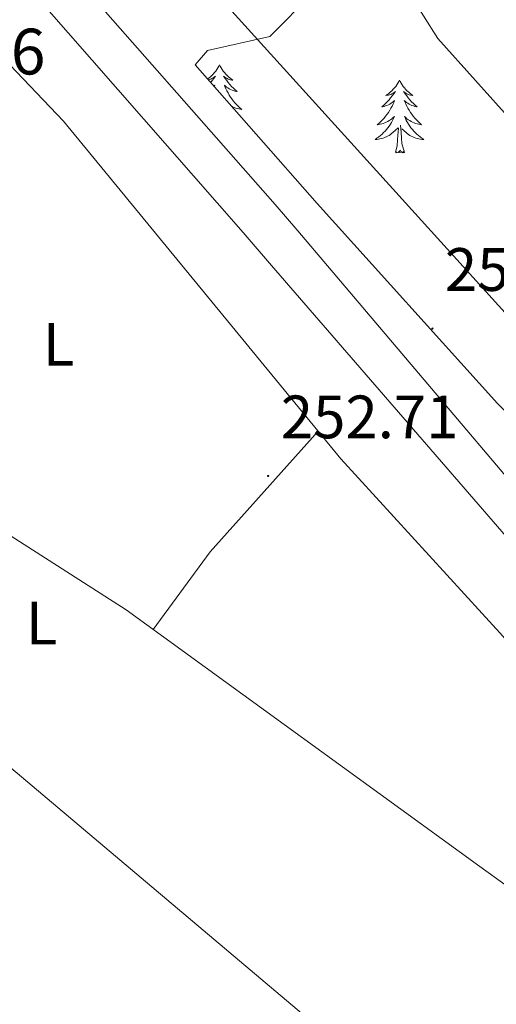
# Model space of a CAD drawing. Units: metres. Extents: x 618108 to 622613, y 4652690 to 4655735.
# Drawn here: x 620653 to 620731, y 4655033 to 4655194 of the extents above; entities that cross this region are included whole.
import ezdxf
from ezdxf.enums import TextEntityAlignment as Align

# ---------------------------------------------------------------- set-up
doc = ezdxf.new("R2010")
doc.units = ezdxf.units.M
doc.header["$MEASUREMENT"] = 0
for name, color, linetype, lineweight in [('Carátula', 7, 'Continuous', 5), ('Level 21', 19, 'Continuous', 0), ('Level 33', 5, 'Continuous', 0), ('Level 35', 92, 'Continuous', 0), ('Level 36', 19, 'Continuous', 40), ('Level 37', 92, 'Continuous', 0), ('Level 41', 19, 'Continuous', 0), ('Level 44', 19, 'Continuous', 0), ('Level 5', 36, 'Continuous', 0), ('Level 54', 13, 'Continuous', 0), ('Level 7', 1, 'Continuous', 0)]:
    doc.layers.add(name, color=color, linetype=linetype, lineweight=lineweight)
doc.styles.add('Arial', font='ARIAL.TTF', dxfattribs={"height": 0.2})

# ---------------------------------------------------------------- blocks, each defined once
blk = doc.blocks.new('5PATER')
at = {"layer": 'Carátula', "linetype": 'Continuous', "lineweight": 5}
h = blk.add_hatch(color=250, dxfattribs=at)
edge = h.paths.add_edge_path()
edge.add_ellipse((0, 0), major_axis=(-1.33, -1.34), ratio=0.999422, start_angle=0, end_angle=360)

msp = doc.modelspace()

# ---------------------------------------------------------------- linework, layer by layer
at = {"layer": 'Level 21', "color": 19, "linetype": 'Continuous', "lineweight": 13}
for points in [[(620450.42, 4655436.53, 251.39), (620466.4, 4655417.36, 252.17), (620520.33, 4655354.16, 252.25), (620580.17, 4655284.03, 253.51), (620581.92, 4655281.99, 253.54), (620614.79, 4655243.46, 254.24), (620656.59, 4655196.97, 254.25), (620689.58, 4655159.4, 253.43), (620694.23, 4655153.99, 254.59), (620752.83, 4655086.33, 254.17), (620793.25, 4655042.39, 254.17), (620808.22, 4655028.98, 254.05), (620809.7, 4655027.65, 254.04), (620830.02, 4655009.45, 253.87), (620867.4, 4654979.13, 252.95), (620917.33, 4654939.47, 252.93), (620979.44, 4654892.95, 252.31), (621022.86, 4654859.06, 251.21), (621068, 4654824.05, 251.68), (621088.11, 4654809.2, 252.54), (621119.14, 4654784.49, 251.26)], [(620459.29, 4655436.69, 251.56), (620471.69, 4655421.82, 252.17), (620525.59, 4655358.65, 252.25), (620619.99, 4655248.02, 254.24), (620629.41, 4655237.55, 254.24), (620631.94, 4655234.73, 254.24), (620653.76, 4655210.46, 254.25), (620656.11, 4655207.84, 254.25), (620661.76, 4655201.56, 254.25), (620694.8, 4655163.94, 253.43), (620698.51, 4655159.62, 254.59), (620757.31, 4655090.33, 254.17), (620797.47, 4655046.67, 254.17), (620833.91, 4655014.02, 253.87), (620871.15, 4654983.81, 252.95), (620921, 4654944.23, 252.93), (620983.08, 4654897.72, 252.31), (621026.55, 4654863.79, 251.21), (621071.62, 4654828.84, 251.68), (621091.76, 4654813.97, 252.54), (621099.78, 4654807.58, 252.31)]]:
    msp.add_polyline3d(points, dxfattribs=at)
at = {"layer": 'Level 33', "color": 19, "linetype": 'Continuous', "lineweight": 0, "ltscale": 0.5}
msp.add_polyline3d([(620472.73, 4655436.91, 251.08), (620553.3, 4655343.87, 253.97), (620650.87, 4655236.36, 252.7), (620782.59, 4655091.02, 255.73), (620878.63, 4654997.77, 255.72), (621149.39, 4654795.57, 255.06), (621245.53, 4654714.96, 253.39), (621483.26, 4654525.71, 254.13)], dxfattribs=at)
at = {"layer": 'Level 35', "color": 92, "linetype": 'Continuous', "lineweight": 0, "ltscale": 0.5}
for points in [[(620681.71, 4655186.86, 253.99), (620683.71, 4655189.23, 253.99), (620693.93, 4655191.52, 253.99), (620701.02, 4655198.66, 253.99)], [(620839.78, 4655020.52, 254.03), (620819.93, 4655043, 254.81), (620787.66, 4655074.95, 253.99), (620731.29, 4655131.36, 255.71), (620701.73, 4655164.14, 255.65), (620681.71, 4655186.86, 253.99)]]:
    msp.add_polyline3d(points, dxfattribs=at)
at = {"layer": 'Level 36', "color": 92, "linetype": 'Continuous', "lineweight": 0}
for points in [[(620569.67, 4655088.23, 251.29), (620585.71, 4655109.91, 251.55), (620599.78, 4655130.57, 251.93), (620606.93, 4655139.49, 251.93), (620621.42, 4655161.61, 251.81), (620639.56, 4655185.25, 251.51), (620643.35, 4655188.54, 251.51), (620647.89, 4655190.34, 251.51), (620660.09, 4655177.63, 251.51), (620705.61, 4655122.29, 251.51), (620731.65, 4655093.74, 251.25), (620764.46, 4655056.73, 251.66), (620785.68, 4655035.52, 251.66), (620799.95, 4655019.94, 251.66)], [(620685.69, 4655186.86, 0.01), (620685.58, 4655186.64, 0.01), (620685.42, 4655186.36, 0.01), (620685.25, 4655186.1, 0.01), (620685.07, 4655185.84, 0.01), (620684.88, 4655185.59, 0.01), (620684.67, 4655185.35, 0.01), (620684.45, 4655185.13, 0.01), (620684.22, 4655184.91, 0.01), (620683.98, 4655184.71, 0.01), (620683.75, 4655184.54, 0.01)], [(620685.69, 4655186.86, 0.01), (620685.8, 4655186.64, 0.01), (620685.95, 4655186.36, 0.01), (620686.12, 4655186.1, 0.01), (620686.3, 4655185.84, 0.01), (620686.5, 4655185.59, 0.01), (620686.7, 4655185.35, 0.01), (620686.92, 4655185.13, 0.01), (620687.15, 4655184.91, 0.01), (620687.39, 4655184.71, 0.01), (620687.64, 4655184.52, 0.01), (620687.9, 4655184.34, 0.01), (620687.71, 4655184.36, 0.01), (620687.5, 4655184.4, 0.01), (620687.3, 4655184.46, 0.01), (620687.11, 4655184.53, 0.01), (620686.92, 4655184.61, 0.01), (620686.74, 4655184.71, 0.01), (620686.56, 4655184.82, 0.01), (620686.36, 4655185.01, 0.01), (620686.4, 4655184.95, 0.01), (620686.63, 4655184.6, 0.01), (620686.87, 4655184.27, 0.01), (620687.13, 4655183.94, 0.01), (620687.4, 4655183.63, 0.01), (620687.68, 4655183.32, 0.01), (620687.97, 4655183.03, 0.01), (620688.27, 4655182.74, 0.01), (620688.59, 4655182.47, 0.01), (620688.46, 4655182.49, 0.01), (620688.21, 4655182.55, 0.01), (620687.97, 4655182.63, 0.01), (620687.74, 4655182.71, 0.01), (620687.51, 4655182.82, 0.01), (620687.28, 4655182.93, 0.01), (620687.07, 4655183.07, 0.01), (620686.86, 4655183.21, 0.01), (620686.66, 4655183.37, 0.01), (620686.48, 4655183.54, 0.01), (620686.56, 4655183.32, 0.01), (620686.72, 4655182.95, 0.01), (620686.89, 4655182.6, 0.01), (620687.08, 4655182.25, 0.01), (620687.28, 4655181.91, 0.01), (620687.49, 4655181.58, 0.01), (620687.71, 4655181.26, 0.01), (620687.95, 4655180.95, 0.01), (620688.21, 4655180.65, 0.01), (620688.47, 4655180.35, 0.01), (620688.74, 4655180.07, 0.01), (620689.03, 4655179.8, 0.01), (620689.33, 4655179.55, 0.01), (620689.13, 4655179.57, 0.01), (620688.87, 4655179.62, 0.01), (620688.6, 4655179.68, 0.01), (620688.34, 4655179.76, 0.01), (620688.09, 4655179.85, 0.01), (620687.84, 4655179.96, 0.01), (620687.74, 4655180.01, 0.01)], [(620683.87, 4655184.4, 0.01), (620684.07, 4655184.46, 0.01), (620684.27, 4655184.53, 0.01), (620684.45, 4655184.61, 0.01), (620684.64, 4655184.71, 0.01), (620684.81, 4655184.82, 0.01), (620685.01, 4655185.01, 0.01), (620684.97, 4655184.95, 0.01), (620684.74, 4655184.6, 0.01), (620684.5, 4655184.27, 0.01), (620684.26, 4655183.96, 0.01)], [(620715.2, 4655184.35, 0.01), (620715.09, 4655184.13, 0.01), (620714.94, 4655183.86, 0.01), (620714.77, 4655183.59, 0.01), (620714.59, 4655183.33, 0.01), (620714.39, 4655183.09, 0.01), (620714.19, 4655182.85, 0.01), (620713.97, 4655182.62, 0.01), (620713.74, 4655182.41, 0.01), (620713.5, 4655182.2, 0.01), (620713.25, 4655182.01, 0.01), (620712.99, 4655181.83, 0.01), (620713.18, 4655181.86, 0.01), (620713.39, 4655181.89, 0.01), (620713.59, 4655181.95, 0.01), (620713.78, 4655182.02, 0.01), (620713.97, 4655182.1, 0.01), (620714.15, 4655182.2, 0.01), (620714.33, 4655182.31, 0.01), (620714.53, 4655182.51, 0.01), (620714.49, 4655182.44, 0.01), (620714.26, 4655182.09, 0.01), (620714.02, 4655181.76, 0.01), (620713.76, 4655181.43, 0.01), (620713.49, 4655181.12, 0.01), (620713.21, 4655180.81, 0.01), (620712.92, 4655180.52, 0.01), (620712.62, 4655180.23, 0.01), (620712.3, 4655179.96, 0.01), (620712.43, 4655179.99, 0.01), (620712.67, 4655180.05, 0.01), (620712.92, 4655180.12, 0.01), (620713.15, 4655180.21, 0.01), (620713.38, 4655180.31, 0.01), (620713.61, 4655180.43, 0.01), (620713.82, 4655180.56, 0.01), (620714.03, 4655180.7, 0.01), (620714.23, 4655180.86, 0.01), (620714.41, 4655181.03, 0.01), (620714.33, 4655180.81, 0.01), (620714.17, 4655180.45, 0.01), (620714, 4655180.09, 0.01), (620713.81, 4655179.75, 0.01), (620713.61, 4655179.41, 0.01), (620713.4, 4655179.07, 0.01), (620713.17, 4655178.75, 0.01), (620712.93, 4655178.44, 0.01), (620712.68, 4655178.14, 0.01), (620712.42, 4655177.85, 0.01), (620712.15, 4655177.57, 0.01), (620711.86, 4655177.29, 0.01), (620711.56, 4655177.04, 0.01), (620711.76, 4655177.06, 0.01), (620712.02, 4655177.11, 0.01), (620712.29, 4655177.17, 0.01), (620712.55, 4655177.25, 0.01), (620712.8, 4655177.35, 0.01), (620713.05, 4655177.45, 0.01), (620713.29, 4655177.58, 0.01), (620713.52, 4655177.71, 0.01), (620713.75, 4655177.86, 0.01), (620713.97, 4655178.03, 0.01), (620714.17, 4655178.2, 0.01), (620714.37, 4655178.39, 0.01), (620714.23, 4655178.07, 0.01)], [(620715.2, 4655184.35, 0.01), (620715.31, 4655184.13, 0.01), (620715.47, 4655183.86, 0.01), (620715.64, 4655183.59, 0.01), (620715.82, 4655183.33, 0.01), (620716.01, 4655183.09, 0.01), (620716.22, 4655182.85, 0.01), (620716.44, 4655182.62, 0.01), (620716.67, 4655182.41, 0.01), (620716.91, 4655182.2, 0.01), (620717.16, 4655182.01, 0.01), (620717.42, 4655181.83, 0.01), (620717.22, 4655181.86, 0.01), (620717.02, 4655181.89, 0.01), (620716.82, 4655181.95, 0.01), (620716.62, 4655182.02, 0.01), (620716.43, 4655182.1, 0.01), (620716.25, 4655182.2, 0.01), (620716.08, 4655182.31, 0.01), (620715.87, 4655182.51, 0.01), (620715.91, 4655182.44, 0.01), (620716.15, 4655182.09, 0.01), (620716.39, 4655181.76, 0.01), (620716.64, 4655181.43, 0.01), (620716.91, 4655181.12, 0.01), (620717.19, 4655180.81, 0.01), (620717.48, 4655180.52, 0.01), (620717.79, 4655180.23, 0.01), (620718.1, 4655179.96, 0.01), (620717.98, 4655179.99, 0.01), (620717.73, 4655180.05, 0.01), (620717.49, 4655180.12, 0.01), (620717.25, 4655180.21, 0.01), (620717.02, 4655180.31, 0.01), (620716.8, 4655180.43, 0.01), (620716.58, 4655180.56, 0.01), (620716.37, 4655180.7, 0.01), (620716.18, 4655180.86, 0.01), (620715.99, 4655181.03, 0.01), (620716.08, 4655180.81, 0.01), (620716.23, 4655180.45, 0.01), (620716.41, 4655180.09, 0.01), (620716.59, 4655179.75, 0.01), (620716.79, 4655179.41, 0.01), (620717, 4655179.07, 0.01), (620717.23, 4655178.75, 0.01), (620717.47, 4655178.44, 0.01), (620717.72, 4655178.14, 0.01), (620717.98, 4655177.85, 0.01), (620718.26, 4655177.57, 0.01), (620718.55, 4655177.29, 0.01), (620718.84, 4655177.04, 0.01), (620718.65, 4655177.06, 0.01), (620718.38, 4655177.11, 0.01), (620718.12, 4655177.17, 0.01), (620717.86, 4655177.25, 0.01), (620717.6, 4655177.35, 0.01), (620717.35, 4655177.45, 0.01), (620717.11, 4655177.58, 0.01), (620716.88, 4655177.71, 0.01), (620716.65, 4655177.86, 0.01), (620716.44, 4655178.03, 0.01), (620716.23, 4655178.2, 0.01), (620716.04, 4655178.39, 0.01), (620716.18, 4655178.07, 0.01)], [(620684.75, 4655183.41, 0.01), (620684.9, 4655183.54, 0.01), (620684.82, 4655183.33, 0.01)], [(620714.23, 4655178.07, 0.01), (620714.07, 4655177.74, 0.01), (620713.9, 4655177.43, 0.01), (620713.72, 4655177.13, 0.01), (620713.52, 4655176.83, 0.01), (620713.31, 4655176.54, 0.01), (620713.09, 4655176.26, 0.01), (620712.85, 4655175.99, 0.01), (620712.61, 4655175.74, 0.01), (620712.35, 4655175.49, 0.01), (620712.08, 4655175.26, 0.01), (620711.8, 4655175.03, 0.01), (620711.51, 4655174.83, 0.01), (620711.22, 4655174.63, 0.01), (620711.49, 4655174.64, 0.01), (620711.75, 4655174.67, 0.01), (620712.01, 4655174.71, 0.01), (620712.27, 4655174.77, 0.01), (620712.53, 4655174.84, 0.01), (620712.78, 4655174.93, 0.01), (620713.02, 4655175.03, 0.01), (620713.26, 4655175.15, 0.01), (620713.49, 4655175.28, 0.01), (620713.71, 4655175.42, 0.01), (620713.92, 4655175.58, 0.01), (620714.13, 4655175.75, 0.01), (620714.97, 4655176.55, 0.01)], [(620716.18, 4655178.07, 0.01), (620716.33, 4655177.74, 0.01), (620716.5, 4655177.43, 0.01), (620716.69, 4655177.13, 0.01), (620716.88, 4655176.83, 0.01), (620717.09, 4655176.54, 0.01), (620717.32, 4655176.26, 0.01), (620717.55, 4655175.99, 0.01), (620717.8, 4655175.74, 0.01), (620718.05, 4655175.49, 0.01), (620718.32, 4655175.26, 0.01), (620718.6, 4655175.03, 0.01), (620718.89, 4655174.83, 0.01), (620719.18, 4655174.63, 0.01), (620718.92, 4655174.64, 0.01), (620718.65, 4655174.67, 0.01), (620718.39, 4655174.71, 0.01), (620718.13, 4655174.77, 0.01), (620717.88, 4655174.84, 0.01), (620717.63, 4655174.93, 0.01), (620717.38, 4655175.03, 0.01), (620717.15, 4655175.15, 0.01), (620716.92, 4655175.28, 0.01), (620716.69, 4655175.42, 0.01), (620716.48, 4655175.58, 0.01), (620716.28, 4655175.75, 0.01), (620715.62, 4655176.37, 0.01)], [(620714.58, 4655172.5, 0.01), (620714.83, 4655173.62, 0.01), (620714.94, 4655175.36, 0.01), (620714.99, 4655175.79, 0.01), (620715.05, 4655176.51, 0.01)], [(620716.05, 4655172.5, 0.01), (620715.62, 4655173.94, 0.01), (620715.53, 4655174.84, 0.01), (620715.49, 4655175.79, 0.01), (620715.39, 4655176.96, 0.01)], [(620716.05, 4655172.5, 0.01), (620715.88, 4655172.43, 0.01), (620715.86, 4655172.67, 0.01), (620715.67, 4655172.45, 0.01), (620715.55, 4655172.65, 0.01), (620715.43, 4655172.54, 0.01), (620715.16, 4655172.49, 0.01), (620715.35, 4655172.88, 0.01), (620714.97, 4655172.5, 0.01), (620714.78, 4655172.45, 0.01), (620714.74, 4655172.61, 0.01), (620714.58, 4655172.5, 0.01)], [(620789.03, 4655008.06, 250.83), (620765, 4655029.03, 251.25), (620728.4, 4655055.44, 250.68), (620670.39, 4655097.51, 250.68), (620649.31, 4655110.96, 250.68), (620627.06, 4655128.82, 250.2), (620608.07, 4655141.22, 250.68)], [(620701.89, 4655126.81, 251.09), (620684.18, 4655107.05, 250.68), (620674.83, 4655094.29, 250.68)], [(620592.43, 4655119.77, 250.68), (620617.37, 4655100.28, 250.68), (620726.48, 4655008.35, 250.68), (620746.09, 4654990.85, 250.83), (620754.05, 4654984.78, 250.83), (620762.86, 4654976.35, 250.83)]]:
    msp.add_polyline3d(points, dxfattribs=at)
at = {"layer": 'Level 5', "color": 36, "linetype": 'Continuous', "lineweight": 0}
msp.add_polyline3d([(620707.41, 4655213.54, 255.01), (620721.49, 4655191.18, 255.01), (620740.06, 4655170.52, 255.01), (620746.66, 4655161.95, 255.01), (620766.66, 4655130.49, 255.01), (620772.94, 4655117.05, 255.01), (620774.8, 4655109.64, 255.01), (620776.73, 4655094.07, 255.01), (620778.02, 4655090.25, 255.01), (620779.25, 4655088.29, 255.01), (620808.31, 4655054.04, 255.01), (620814.39, 4655050.08, 255.01), (620830.35, 4655043.68, 255.01), (620833.72, 4655041.5, 255.01), (620836.41, 4655037.25, 255.01), (620843.93, 4655018.22, 255.01)], dxfattribs=at)
at = {"layer": 'Level 54', "color": 13, "linetype": 'Continuous', "lineweight": 0}
for points in [[(620808.22, 4655028.98, 254.05), (620793.25, 4655042.39, 254.17), (620752.83, 4655086.33, 254.17), (620694.23, 4655153.99, 254.59), (620689.58, 4655159.4, 253.43), (620656.59, 4655196.97, 254.25), (620614.79, 4655243.46, 254.24)], [(620631.94, 4655234.73, 254.84), (620653.76, 4655210.46, 254.25), (620656.11, 4655207.84, 254), (620661.76, 4655201.56, 254.25), (620694.8, 4655163.94, 253.43), (620698.51, 4655159.62, 254.59), (620757.31, 4655090.33, 254.17), (620797.47, 4655046.67, 254.17), (620833.91, 4655014.02, 253.87)]]:
    msp.add_polyline3d(points, dxfattribs=at)

# ---------------------------------------------------------------- block references
at = {"layer": 'Level 7', "color": 19, "linetype": 'Continuous', "lineweight": 0, "xscale": 0.09999983015004542, "yscale": 0.09999983015004542}
for p in [(620720.61, 4655143.62, 254.23), (620693.66, 4655119.46, 252.72)]:
    msp.add_blockref('5PATER', p, dxfattribs=at)

# ---------------------------------------------------------------- texts
at = {"layer": 'Level 37', "color": 92, "linetype": 'Continuous', "lineweight": 0, "style": 'Arial'}
for p in [(620659.28, 4655141.06, 250.93), (620656.5, 4655095.34, 250.68)]:
    msp.add_text('L', height=7, dxfattribs=at).set_placement(p, align=Align.MIDDLE_CENTER)
at = {"layer": 'Level 41', "color": 19, "linetype": 'Continuous', "lineweight": 0, "style": 'Arial'}
for s, p in [('254.22', (620722.66, 4655147.62, 254.23)), ('252.71', (620695.74, 4655123.46, 252.72))]:
    msp.add_text(s, height=7, dxfattribs=at).set_placement(p, align=Align.BOTTOM_LEFT)
at = {"layer": 'Level 44', "color": 19, "linetype": 'Continuous', "lineweight": 0, "style": 'Arial'}
msp.add_text('PK. 6', height=7.5, dxfattribs=at).set_placement((620633.23, 4655182.94, 251.31), align=Align.BOTTOM_LEFT)

doc.saveas('drawing.dxf')
